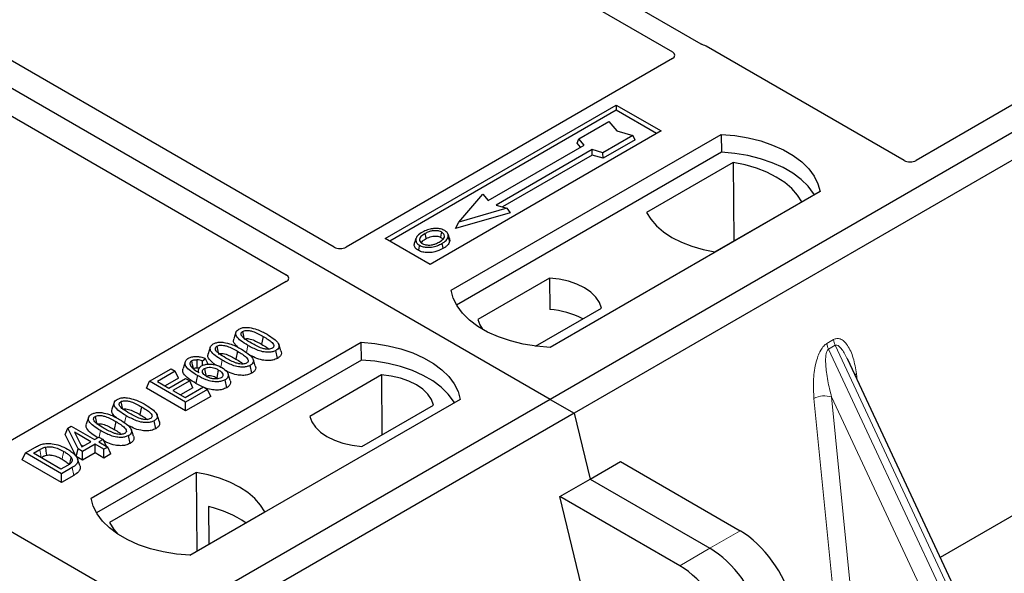
# Model space of a CAD drawing. Units: millimetres. Extents: x 0 to 420, y 0 to 297.
# Drawn here: x 361 to 377, y 147 to 155 of the extents above; entities that cross this region are included whole.
import ezdxf

# ---------------------------------------------------------------- set-up
doc = ezdxf.new("R2010")
doc.units = ezdxf.units.MM

msp = doc.modelspace()

# ---------------------------------------------------------------- linework, layer by layer
at = {"color": 7, "linetype": 'Continuous', "lineweight": 25}
for p, q in [((369.41772, 149.39488), (318.97743, 178.51343)), ((393.93075, 163.54595), (369.41772, 149.39488)), ((394.30787, 163.32824), (369.79484, 149.17717)), ((371.78957, 154.97871), (359.95373, 161.8114)), ((359.62375, 161.6209), (371.33892, 154.85788)), ((366.02452, 151.78915), (354.30802, 158.55294)), ((353.55377, 158.11752), (365.27027, 151.35373)), ((378.90552, 155.30749), (375.16793, 153.14983)), ((374.98121, 153.14983), (371.8681, 154.94698)), ((371.33948, 154.74961), (366.21125, 151.78915)), ((366.82499, 151.92574), (370.45481, 154.02119)), ((370.45481, 154.02119), (371.16191, 153.61299)), ((370.45481, 154.02119), (370.45481, 153.93795)), ((370.45481, 153.93795), (366.89709, 151.88412)), ((371.08981, 153.57137), (370.45481, 153.93795)), ((369.86875, 153.48866), (370.34015, 153.7608)), ((370.34015, 153.7608), (370.46586, 153.61566)), ((371.16191, 153.61299), (367.5321, 151.51754)), ((367.86208, 151.10934), (372.10472, 153.55856)), ((370.71728, 153.54309), (370.24587, 153.27096)), ((370.46586, 153.61566), (370.71728, 153.54309)), ((370.75648, 153.476), (370.71728, 153.54309)), ((372.10472, 153.55856), (372.1091, 153.27941)), ((368.44511, 152.51986), (369.9536, 153.3907)), ((369.84049, 153.42054), (369.86875, 153.48866)), ((369.89543, 153.35711), (369.84049, 153.42054)), ((369.9536, 153.3907), (369.86875, 153.48866)), ((370.75648, 153.476), (370.25046, 153.18388)), ((372.1091, 153.27941), (367.94724, 150.87681)), ((370.07617, 153.31994), (368.56767, 152.4491)), ((370.08075, 153.23286), (368.67129, 152.4192)), ((370.24587, 153.27096), (370.07617, 153.31994)), ((370.08075, 153.23286), (370.07617, 153.31994)), ((370.25046, 153.18388), (370.08075, 153.23286)), ((370.25046, 153.18388), (370.24587, 153.27096)), ((372.29498, 153.11933), (370.93274, 152.33292)), ((372.29498, 153.11933), (372.30249, 151.88134)), ((367.98313, 152.18241), (368.36026, 152.61783)), ((368.36026, 152.61783), (368.44511, 152.51986)), ((373.66036, 152.66051), (369.41772, 150.21129)), ((368.56767, 152.4491), (368.73738, 152.40012)), ((372.00874, 151.71176), (373.37099, 152.49817)), ((368.78931, 152.32935), (367.93121, 152.08167)), ((368.73738, 152.40012), (367.98313, 152.18241)), ((368.73738, 152.40012), (368.78931, 152.32935)), ((367.93121, 152.08167), (367.98313, 152.18241)), ((367.83777, 151.92243), (367.81495, 151.99072)), ((367.5321, 151.51754), (366.82499, 151.92574)), ((367.30974, 151.92494), (367.28693, 151.85671)), ((365.27027, 151.24593), (360.14204, 148.28547)), ((369.40803, 151.30305), (368.28069, 150.65225)), ((369.40803, 151.30305), (369.41178, 150.80674)), ((382.86125, 151.13257), (375.54831, 146.9109)), ((369.18668, 150.23229), (370.22476, 150.83156)), ((364.48046, 150.44977), (364.44542, 150.34492)), ((362.20523, 147.8437), (366.44787, 150.29293)), ((364.90962, 150.38462), (364.88435, 150.26117)), ((366.45225, 150.01377), (366.44787, 150.29293)), ((364.07713, 150.21693), (364.04209, 150.11209)), ((364.50629, 150.15179), (364.48103, 150.02833)), ((365.13288, 150.0404), (365.10763, 150.16389)), ((366.45225, 150.01377), (362.29038, 147.61118)), ((363.68379, 149.98715), (363.6487, 149.88216)), ((364.00379, 150.03558), (363.95236, 149.99741)), ((363.95631, 149.92888), (363.95236, 149.99741)), ((364.04491, 149.94921), (364.00379, 150.03558)), ((376.28753, 145.32996), (374.0941, 150.02101)), ((363.12294, 149.67976), (363.46088, 149.87485)), ((363.527, 149.83668), (363.24783, 149.67551)), ((363.46088, 149.87485), (363.527, 149.83668)), ((363.57752, 149.7278), (363.527, 149.83668)), ((363.89331, 149.8712), (363.87906, 149.82855)), ((364.39095, 149.69338), (364.35596, 149.79808)), ((364.72955, 149.80757), (364.70431, 149.93105)), ((363.07241, 149.57088), (363.12294, 149.67976)), ((363.68862, 149.35319), (363.12294, 149.67976)), ((363.24783, 149.67551), (363.42414, 149.57373)), ((363.57752, 149.7278), (363.36739, 149.60649)), ((363.42414, 149.57373), (363.68862, 149.72641)), ((363.75474, 149.68824), (363.49026, 149.53556)), ((363.68862, 149.72641), (363.75474, 149.68824)), ((363.80526, 149.57937), (363.75474, 149.68824)), ((363.96604, 149.58968), (363.84987, 149.64711)), ((364.17802, 149.73758), (364.20147, 149.72025)), ((364.3346, 149.57957), (364.30924, 149.70299)), ((366.76816, 149.77909), (365.64083, 149.12829)), ((366.76816, 149.77909), (366.77519, 148.84017)), ((363.68862, 149.21515), (363.07241, 149.57088)), ((363.49026, 149.53556), (363.68127, 149.42529)), ((363.80526, 149.57937), (363.60982, 149.46654)), ((363.68127, 149.42529), (363.96779, 149.59069)), ((364.03391, 149.55252), (363.68862, 149.35319)), ((363.96779, 149.59069), (364.03391, 149.55252)), ((364.08443, 149.44365), (364.03391, 149.55252)), ((369.41772, 149.39488), (344.90468, 135.2438)), ((362.56668, 149.34497), (362.53164, 149.24012)), ((364.08443, 149.44365), (363.68862, 149.21515)), ((363.68862, 149.21515), (363.68862, 149.35319)), ((368.0035, 149.39488), (363.76086, 146.94565)), ((369.41772, 149.39488), (369.79484, 149.17717)), ((369.79484, 149.17717), (345.2818, 135.0261)), ((362.99584, 149.27982), (362.97057, 149.15637)), ((366.45756, 148.6568), (367.58489, 149.3076)), ((369.79484, 149.17717), (370.0466, 148.14288)), ((362.16335, 149.11213), (362.12831, 149.00729)), ((362.59251, 149.04699), (362.56725, 148.92353)), ((363.2191, 148.9356), (363.19385, 149.05909)), ((361.796, 148.84251), (361.83621, 148.94543)), ((361.83621, 148.94543), (361.89165, 148.97743)), ((362.00185, 148.61694), (361.83621, 148.94543)), ((361.89165, 148.97743), (362.25898, 148.76538)), ((362.20021, 148.73145), (361.94457, 148.87903)), ((361.94457, 148.87903), (362.05982, 148.65041)), ((361.97011, 148.49722), (361.796, 148.84251)), ((362.05982, 148.65041), (362.20021, 148.73145)), ((362.25898, 148.76538), (362.3251, 148.80355)), ((362.3251, 148.80355), (362.39122, 148.76538)), ((362.39122, 148.76538), (362.3251, 148.72721)), ((362.3251, 148.72721), (362.46468, 148.64663)), ((362.39122, 148.76538), (362.43961, 148.6611)), ((362.81577, 148.70277), (362.79053, 148.82625)), ((361.1219, 148.44488), (361.17242, 148.55375)), ((361.17242, 148.55375), (361.33187, 148.64579)), ((361.73811, 148.22719), (361.17242, 148.55375)), ((361.29731, 148.54951), (361.39661, 148.60683)), ((361.97011, 148.49722), (362.00185, 148.61694)), ((362.06797, 148.57877), (362.00185, 148.61694)), ((362.04272, 148.68433), (362.08065, 148.66243)), ((362.26633, 148.69328), (362.06797, 148.57877)), ((362.06797, 148.44073), (362.06797, 148.57877)), ((362.26633, 148.55524), (362.06797, 148.44073)), ((362.40591, 148.6127), (362.26633, 148.69328)), ((362.26633, 148.55524), (362.26633, 148.69328)), ((362.40591, 148.47466), (362.26633, 148.55524)), ((362.46468, 148.64663), (362.40591, 148.6127)), ((362.40591, 148.47466), (362.40591, 148.6127)), ((362.51521, 148.53776), (362.46468, 148.64663)), ((361.73811, 148.08915), (361.1219, 148.44488)), ((361.73076, 148.29928), (361.29731, 148.54951)), ((361.41687, 148.48049), (361.42169, 148.48327)), ((362.06797, 148.44073), (361.97011, 148.49722)), ((362.02597, 148.35727), (361.99099, 148.46195)), ((362.51521, 148.53776), (362.40591, 148.47466)), ((370.0466, 148.14288), (370.52263, 148.41769)), ((370.52263, 148.41769), (372.40606, 147.33041)), ((361.83166, 148.35753), (361.73076, 148.29928)), ((361.9049, 148.32347), (361.73811, 148.22719)), ((363.85684, 148.24809), (362.4946, 147.46169)), ((363.85684, 148.24809), (363.86435, 147.0101)), ((361.73811, 148.08915), (361.73811, 148.22719)), ((361.93037, 148.20013), (361.73811, 148.08915)), ((369.57056, 147.86807), (370.0466, 148.14288)), ((370.0466, 148.14288), (371.93003, 147.0556)), ((359.80015, 147.9803), (362.91325, 146.18314)), ((370.14291, 145.51669), (369.57056, 147.86807)), ((371.45399, 146.78079), (369.57056, 147.86807)), ((363.75339, 146.94604), (364.93284, 147.62693)), ((364.05039, 147.71168), (364.05315, 147.1191))]:
    msp.add_line(p, q, dxfattribs=at)
at = {"color": 8, "linetype": 'Continuous', "lineweight": 18}
for p, q in [((373.76645, 150.27504), (373.87044, 150.33507)), ((364.6446, 150.13292), (364.66741, 150.24453)), ((373.89678, 150.24549), (373.79279, 150.18546)), ((376.16949, 145.10242), (373.79279, 150.18546)), ((373.89678, 150.24549), (376.27348, 145.16245)), ((364.24217, 149.90447), (364.26409, 150.0117)), ((374.23276, 149.79778), (374.24573, 149.69673)), ((373.90597, 145.96281), (373.56343, 149.41139)), ((375.79838, 145.2472), (373.84085, 149.43376)), ((373.84085, 149.43376), (374.16832, 146.13681)), ((362.73082, 149.02812), (362.75363, 149.13973)), ((362.32875, 148.80144), (362.35031, 148.9069)), ((361.39661, 148.60683), (361.42169, 148.48327)), ((361.93037, 148.20013), (361.9049, 148.32347)), ((372.40606, 147.33041), (371.93003, 147.0556)), ((371.93003, 147.0556), (371.45399, 146.78079))]:
    msp.add_line(p, q, dxfattribs=at)
at = {"color": 7, "linetype": 'Continuous', "lineweight": 25, "flags": 128}
for points in [[(372.10472, 153.55856), (372.31929, 153.53968), (372.52799, 153.50528), (372.72748, 153.45592), (372.91456, 153.39239), (373.08621, 153.31571), (373.23968, 153.22711), (373.37251, 153.12802), (373.48256, 153.02002), (373.56807, 152.90486), (373.62765, 152.78438), (373.66036, 152.66051)], [(373.57014, 152.60843), (373.55594, 152.63231), (373.47106, 152.74608), (373.36204, 152.85278), (373.23062, 152.95071), (373.07889, 153.0383), (372.90926, 153.11417), (372.72443, 153.1771), (372.52735, 153.2261), (372.32114, 153.26038), (372.1091, 153.27941)], [(373.37099, 152.49817), (373.30464, 152.60618), (373.21513, 152.70847), (373.10389, 152.80339), (372.97271, 152.88941), (372.8237, 152.96514), (372.65928, 153.02936), (372.48209, 153.08103), (372.29498, 153.11933)], [(370.93274, 152.33292), (370.99908, 152.22491), (371.0886, 152.12262), (371.19984, 152.0277), (371.33102, 151.94168), (371.48002, 151.86595), (371.64444, 151.80173), (371.82164, 151.75006), (372.00874, 151.71176)], [(367.47084, 151.92184), (367.46267, 151.96199), (367.4545, 152.00214)], [(367.69869, 151.942), (367.7069, 151.98212), (367.71512, 152.02224)], [(367.36346, 151.8186), (367.35524, 151.77848), (367.34702, 151.73836)], [(367.71583, 151.84511), (367.72406, 151.805), (367.7323, 151.76489)], [(367.81551, 151.94822), (367.827, 151.91184), (367.83849, 151.87546)], [(370.22476, 150.83156), (370.19241, 150.91917), (370.13567, 151.00253), (370.05605, 151.07941), (369.95572, 151.14774), (369.83737, 151.20566), (369.70419, 151.25162), (369.55978, 151.28438), (369.40803, 151.30305)], [(369.41772, 150.21129), (369.20315, 150.23017), (368.99445, 150.26456), (368.79495, 150.31392), (368.60788, 150.37746), (368.43623, 150.45414), (368.28275, 150.54273), (368.14993, 150.64183), (368.03988, 150.74982), (367.95437, 150.86499), (367.89479, 150.98547), (367.86208, 151.10934)], [(368.28069, 150.65225), (368.31304, 150.56465), (368.35681, 150.49717)], [(364.5843, 150.46401), (364.59465, 150.41338), (364.60551, 150.3603)], [(365.18659, 150.15676), (365.16923, 150.20877), (365.15187, 150.26078)], [(366.44787, 150.29293), (366.66243, 150.27405), (366.87114, 150.23965), (367.07063, 150.19029), (367.2577, 150.12676), (367.42936, 150.05008), (367.58283, 149.96148), (367.71566, 149.86239), (367.82571, 149.75439), (367.91121, 149.63923), (367.9708, 149.51874), (368.0035, 149.39488)], [(364.18098, 150.23118), (364.19133, 150.18055), (364.20218, 150.12747)], [(363.81097, 149.87952), (363.79933, 149.93638), (363.78569, 150.00298)], [(363.86707, 150.01908), (363.86505, 149.94504), (363.86355, 149.88967)], [(364.78326, 149.92393), (364.7659, 149.97594), (364.74854, 150.02794)], [(367.91328, 149.3428), (367.89908, 149.36667), (367.81421, 149.48045), (367.70519, 149.58715), (367.57377, 149.68507), (367.42203, 149.77267), (367.2524, 149.84853), (367.06758, 149.91147), (366.87049, 149.96047), (366.66429, 149.99475), (366.45225, 150.01377)], [(363.98634, 149.88131), (363.99808, 149.82328), (364.01134, 149.75769)], [(364.20329, 149.86104), (364.19066, 149.79931), (364.17802, 149.73758)], [(363.87511, 149.77058), (363.86249, 149.70884), (363.84987, 149.64711)], [(367.58489, 149.3076), (367.55255, 149.3952), (367.4958, 149.47857), (367.41619, 149.55545), (367.31585, 149.62377), (367.1975, 149.6817), (367.06432, 149.72766), (366.91991, 149.76042), (366.76816, 149.77909)], [(362.67052, 149.35921), (362.68087, 149.30858), (362.69173, 149.2555)], [(362.2672, 149.12637), (362.27755, 149.07575), (362.2884, 149.02267)], [(363.27281, 149.05196), (363.25545, 149.10397), (363.23809, 149.15598)], [(365.64083, 149.12829), (365.67317, 149.04069), (365.72992, 148.95732), (365.80953, 148.88044), (365.90987, 148.81212), (366.02822, 148.75419), (366.1614, 148.70823), (366.30581, 148.67548), (366.45756, 148.6568)], [(362.86948, 148.81913), (362.85212, 148.87113), (362.83476, 148.92314)], [(361.48787, 148.64652), (361.49423, 148.58244), (361.50059, 148.51837)], [(361.89032, 148.48655), (361.87394, 148.42799), (361.85757, 148.36943)], [(364.93284, 147.62693), (364.8665, 147.73494), (364.77699, 147.83724), (364.66575, 147.93215), (364.53457, 148.01817), (364.38556, 148.0939), (364.22114, 148.15812), (364.04395, 148.2098), (363.85684, 148.24809)], [(363.76086, 146.94565), (363.5463, 146.96454), (363.33759, 146.99893), (363.1381, 147.04829), (362.95102, 147.11182), (362.77937, 147.1885), (362.6259, 147.2771), (362.49307, 147.37619), (362.38302, 147.48419), (362.29752, 147.59935), (362.23793, 147.71984), (362.20523, 147.8437)], [(362.4946, 147.46169), (362.56094, 147.35367), (362.62418, 147.27823)]]:
    msp.add_lwpolyline(points, dxfattribs=at)
at = {"color": 8, "linetype": 'Continuous', "lineweight": 18, "flags": 128}
for points in [[(374.20706, 149.77943), (374.20836, 149.78054), (374.23276, 149.79778)], [(361.77461, 148.57933), (361.76196, 148.51761), (361.7493, 148.4559)]]:
    msp.add_lwpolyline(points, dxfattribs=at)
at = {"color": 7, "linetype": 'Continuous', "lineweight": 25}
for centre, radius, start, end in [((369.33342, 149.51213), 1.29698, 62.50722, 86.535942), ((363.66435, 146.03943), 1.71623, 55.413394, 77.00104)]:
    msp.add_arc(centre, radius, start, end, dxfattribs=at)
at = {"color": 8, "linetype": 'Continuous', "lineweight": 18}
for centre, radius, start, end in [((374.05666, 150.31171), 0.29252, 187.201049, 205.569547), ((374.16064, 150.37174), 0.29252, 187.201049, 205.569547), ((373.72905, 149.08899), 0.36245, 72.03349, 117.188958)]:
    msp.add_arc(centre, radius, start, end, dxfattribs=at)
at = {"color": 7, "linetype": 'Continuous', "lineweight": 25}
for centre, major_axis, ratio, start_param, end_param in [((371.77474, 154.89096), (0.13333, 0), 0.5885797, 0.79508335, 1.14385072), ((371.24312, 154.80391), (0.13505, -0.00068), 0.5703075, 5.50967628, 7.06834258), ((375.07457, 153.20585), (0.13333, 0), 0.5885797, 3.936676, 5.48810196), ((366.11788, 151.84517), (0.13333, 0), 0.5885797, 3.936676, 5.48810196), ((365.17322, 151.29983), (0.13594, 0), 0.56621236, 5.50747233, 7.05889829), ((372.50544, 146.57124), (-0.59211, 0.81125), 0.49196336, 3.96157288, 5.44510274), ((372.0294, 146.29643), (-0.59211, 0.81125), 0.49196336, 3.96157288, 5.44510274), ((371.55337, 146.02162), (-0.59211, 0.81125), 0.49196336, 3.96157288, 5.44510274)]:
    msp.add_ellipse(centre, major_axis=major_axis, ratio=ratio, start_param=start_param, end_param=end_param, dxfattribs=at)
for points, knots in [([(371.82995, 154.96239), (371.82275, 154.96458), (371.81184, 154.96789), (371.79871, 154.97371), (371.79263, 154.97704), (371.78957, 154.97871)], [0, 0, 0, 0, 0.491969333, 0.74498878, 1, 1, 1, 1]), ([(371.82995, 154.96239), (371.82275, 154.96458), (371.81184, 154.96789), (371.79871, 154.97371), (371.79263, 154.97704), (371.78957, 154.97871)], [0, 0, 0, 0, 0.49196933, 0.74498878, 1, 1, 1, 1]), ([(367.41362, 152.02501), (367.38343, 152.00555), (367.33509, 151.97439), (367.30325, 151.9192), (367.30518, 151.87299), (367.33145, 151.8387), (367.35575, 151.82344), (367.36346, 151.8186)], [0, 0, 0, 0, 0.33256791, 0.53255571, 0.73347326, 0.91545454, 1, 1, 1, 1]), ([(367.4545, 152.00214), (367.42986, 151.98661), (367.39271, 151.96321), (367.36541, 151.92338), (367.3637, 151.89119), (367.38017, 151.86346), (367.4006, 151.8501), (367.40906, 151.84456)], [0, 0, 0, 0, 0.34877824, 0.52564357, 0.70353923, 0.87724806, 1, 1, 1, 1]), ([(367.58571, 152.07907), (367.56813, 152.07676), (367.53423, 152.07232), (367.47385, 152.05564), (367.43743, 152.03712), (367.41362, 152.02501)], [0, 0, 0, 0, 0.27153343, 0.52362658, 1, 1, 1, 1]), ([(367.71512, 152.02224), (367.70199, 152.02853), (367.67498, 152.04147), (367.62008, 152.04808), (367.56272, 152.04439), (367.50466, 152.02846), (367.47232, 152.01149), (367.4545, 152.00214)], [0, 0, 0, 0, 0.17225862, 0.35447336, 0.55448452, 0.75462439, 1, 1, 1, 1]), ([(367.47084, 151.92184), (367.49662, 151.93502), (367.53497, 151.95461), (367.60125, 151.96362), (367.64724, 151.96124), (367.6798, 151.95201), (367.6938, 151.94459), (367.69869, 151.942)], [0, 0, 0, 0, 0.394042975, 0.585982887, 0.778296493, 0.922580769, 1, 1, 1, 1]), ([(367.76072, 152.0482), (367.74067, 152.05768), (367.7017, 152.07611), (367.63658, 152.08267), (367.59918, 152.08002), (367.58571, 152.07907)], [0, 0, 0, 0, 0.40401189, 0.78531098, 1, 1, 1, 1]), ([(367.67439, 151.86766), (367.69763, 151.88251), (367.73387, 151.90567), (367.75863, 151.94604), (367.75852, 151.97772), (367.74239, 152.00428), (367.72364, 152.01663), (367.71512, 152.02224)], [0, 0, 0, 0, 0.33950006, 0.52937578, 0.72004699, 0.8728419, 1, 1, 1, 1]), ([(367.81551, 151.94822), (367.81712, 151.96547), (367.81984, 151.99466), (367.79176, 152.02844), (367.76939, 152.04268), (367.76072, 152.0482)], [0, 0, 0, 0, 0.46933543, 0.79410241, 1, 1, 1, 1]), ([(367.34702, 151.73836), (367.32872, 151.75144), (367.29379, 151.77642), (367.27821, 151.82006), (367.28577, 151.84579), (367.28894, 151.85657)], [0, 0, 0, 0, 0.38977969, 0.74444129, 1, 1, 1, 1]), ([(367.36346, 151.8186), (367.38208, 151.80983), (367.41909, 151.79238), (367.48904, 151.7835), (367.56635, 151.78833), (367.64587, 151.80853), (367.69263, 151.83298), (367.71583, 151.84511)], [0, 0, 0, 0, 0.17995249, 0.35775996, 0.52391077, 0.76388676, 1, 1, 1, 1]), ([(367.39536, 151.85665), (367.40228, 151.86657), (367.41946, 151.89121), (367.45162, 151.91038), (367.47084, 151.92184)], [0, 0, 0, 0, 0.40246231, 1, 1, 1, 1]), ([(367.40906, 151.84456), (367.42151, 151.83864), (367.44785, 151.82611), (367.49893, 151.81918), (367.54119, 151.82089), (367.56366, 151.82551), (367.56999, 151.82682)], [0, 0, 0, 0, 0.2772344, 0.58639771, 0.88341737, 1, 1, 1, 1]), ([(367.56999, 151.82682), (367.58612, 151.83115), (367.61335, 151.83845), (367.64759, 151.853), (367.66542, 151.86275), (367.67439, 151.86766)], [0, 0, 0, 0, 0.41949295, 0.70780539, 1, 1, 1, 1]), ([(367.69869, 151.942), (367.70865, 151.93562), (367.72375, 151.92597), (367.7277, 151.91338), (367.72904, 151.9091)], [0, 0, 0, 0, 0.66017169, 1, 1, 1, 1]), ([(367.71583, 151.84511), (367.72811, 151.85266), (367.75271, 151.86779), (367.79288, 151.90078), (367.80661, 151.92956), (367.81551, 151.94822)], [0, 0, 0, 0, 0.25969956, 0.51986824, 1, 1, 1, 1]), ([(367.83849, 151.87546), (367.82909, 151.85552), (367.81464, 151.82484), (367.77199, 151.78937), (367.74562, 151.7731), (367.7323, 151.76489)], [0, 0, 0, 0, 0.47867833, 0.7367445, 1, 1, 1, 1]), ([(367.83391, 151.92202), (367.83743, 151.91395), (367.84414, 151.89857), (367.84031, 151.8829), (367.83849, 151.87546)], [0, 0, 0, 0, 0.52557041, 1, 1, 1, 1]), ([(367.7323, 151.76489), (367.69215, 151.7452), (367.62969, 151.71457), (367.52073, 151.69861), (367.43603, 151.70393), (367.3785, 151.72141), (367.35345, 151.7349), (367.34702, 151.73836)], [0, 0, 0, 0, 0.36015544, 0.56032976, 0.76223452, 0.93895227, 1, 1, 1, 1]), ([(364.66741, 150.24453), (364.62942, 150.26777), (364.55905, 150.31079), (364.49467, 150.37337), (364.47403, 150.42457), (364.48122, 150.46079), (364.50516, 150.48525), (364.52287, 150.4962), (364.52794, 150.49933)], [0, 0, 0, 0, 0.322922926, 0.598005062, 0.722648968, 0.848619058, 0.956644043, 1, 1, 1, 1]), ([(364.52794, 150.49933), (364.54323, 150.50677), (364.57399, 150.52172), (364.63377, 150.53006), (364.6727, 150.52665), (364.69175, 150.52498)], [0, 0, 0, 0, 0.33548889, 0.67494377, 1, 1, 1, 1]), ([(364.72596, 150.2786), (364.68796, 150.30135), (364.62925, 150.33652), (364.57329, 150.38503), (364.55931, 150.41717), (364.5595, 150.43804), (364.56907, 150.45385), (364.57959, 150.46087), (364.5843, 150.46401)], [0, 0, 0, 0, 0.42969566, 0.66404719, 0.77832129, 0.87473803, 0.94392362, 1, 1, 1, 1]), ([(364.5843, 150.46401), (364.59295, 150.46816), (364.61031, 150.47649), (364.64773, 150.48113), (364.69476, 150.47858), (364.7602, 150.46125), (364.83232, 150.42777), (364.88369, 150.3991), (364.90962, 150.38462)], [0, 0, 0, 0, 0.08586754, 0.17235443, 0.28739312, 0.4467304, 0.72078093, 1, 1, 1, 1]), ([(364.69175, 150.52498), (364.73164, 150.51637), (364.80419, 150.50071), (364.89285, 150.46014), (364.94325, 150.43239), (364.96862, 150.41842)], [0, 0, 0, 0, 0.3775863, 0.68660419, 1, 1, 1, 1]), ([(364.96862, 150.41842), (365.00659, 150.39517), (365.07703, 150.35204), (365.14125, 150.28929), (365.16168, 150.23797), (365.15399, 150.20185), (365.13, 150.17768), (365.11252, 150.1669), (365.10763, 150.16389)], [0, 0, 0, 0, 0.32337645, 0.59983946, 0.7245035, 0.85052091, 0.95824464, 1, 1, 1, 1]), ([(364.26409, 150.0117), (364.22609, 150.03493), (364.15572, 150.07796), (364.09134, 150.14054), (364.0707, 150.19174), (364.07789, 150.22795), (364.10184, 150.25242), (364.11954, 150.26336), (364.12462, 150.2665)], [0, 0, 0, 0, 0.32292293, 0.59800506, 0.72264897, 0.84861906, 0.95664404, 1, 1, 1, 1]), ([(364.12462, 150.2665), (364.1399, 150.27393), (364.17066, 150.28889), (364.23045, 150.29722), (364.26938, 150.29381), (364.28842, 150.29214)], [0, 0, 0, 0, 0.33548889, 0.67494377, 1, 1, 1, 1]), ([(364.28842, 150.29214), (364.32832, 150.28353), (364.40086, 150.26788), (364.48952, 150.2273), (364.53992, 150.19956), (364.5653, 150.18558)], [0, 0, 0, 0, 0.3775863, 0.68660419, 1, 1, 1, 1]), ([(364.51497, 150.21244), (364.49166, 150.23353), (364.45499, 150.2667), (364.43701, 150.31465), (364.44576, 150.33661), (364.44893, 150.34457)], [0, 0, 0, 0, 0.52698098, 0.82856074, 1, 1, 1, 1]), ([(364.60956, 150.34053), (364.61558, 150.34339), (364.62722, 150.34891), (364.65341, 150.35129), (364.68811, 150.34894), (364.74427, 150.33344), (364.81048, 150.30243), (364.85958, 150.27501), (364.88435, 150.26117)], [0, 0, 0, 0, 0.06921339, 0.13387493, 0.23242622, 0.38207478, 0.68819901, 1, 1, 1, 1]), ([(365.05058, 150.19881), (365.04198, 150.19472), (365.02473, 150.18651), (364.98724, 150.18198), (364.93965, 150.18489), (364.87415, 150.20255), (364.80235, 150.23592), (364.75157, 150.26429), (364.72596, 150.2786)], [0, 0, 0, 0, 0.08530317, 0.17114761, 0.28819988, 0.4516779, 0.72341504, 1, 1, 1, 1]), ([(364.88435, 150.26117), (364.911, 150.24589), (364.95259, 150.22205), (364.98585, 150.19424), (364.9978, 150.18425)], [0, 0, 0, 0, 0.6405223, 1, 1, 1, 1]), ([(364.90962, 150.38462), (364.93557, 150.36908), (364.9858, 150.33901), (365.04341, 150.29721), (365.07188, 150.26006), (365.07738, 150.23424), (365.07055, 150.21437), (365.05912, 150.20405), (365.05154, 150.1994), (365.05058, 150.19881)], [0, 0, 0, 0, 0.29298509, 0.56692964, 0.7187245, 0.83801367, 0.91344454, 0.98903477, 1, 1, 1, 1]), ([(364.17089, 149.93304), (364.15674, 149.94196), (364.10482, 149.97467), (364.05606, 150.0271), (364.03355, 150.08177), (364.0424, 150.10376), (364.0456, 150.11173)], [0, 0, 0, 0, 0.18118081, 0.66442753, 0.87837636, 1, 1, 1, 1]), ([(364.32263, 150.04576), (364.28464, 150.06852), (364.22593, 150.10369), (364.16997, 150.15219), (364.15598, 150.18433), (364.15618, 150.20521), (364.16574, 150.22102), (364.17627, 150.22803), (364.18098, 150.23118)], [0, 0, 0, 0, 0.429695658, 0.664047191, 0.778321291, 0.874738025, 0.943923621, 1, 1, 1, 1]), ([(364.18098, 150.23118), (364.18963, 150.23532), (364.20698, 150.24365), (364.2444, 150.2483), (364.29144, 150.24574), (364.35687, 150.22841), (364.429, 150.19494), (364.48037, 150.16626), (364.50629, 150.15179)], [0, 0, 0, 0, 0.085867544, 0.172354431, 0.287393119, 0.446730401, 0.720780929, 1, 1, 1, 1]), ([(364.20623, 150.10769), (364.21225, 150.11055), (364.22389, 150.11608), (364.25009, 150.11845), (364.28478, 150.11611), (364.34095, 150.10061), (364.40716, 150.06959), (364.45625, 150.04217), (364.48103, 150.02833)], [0, 0, 0, 0, 0.06921339, 0.13387493, 0.23242622, 0.38207478, 0.68819901, 1, 1, 1, 1]), ([(364.50629, 150.15179), (364.53225, 150.13625), (364.58247, 150.10617), (364.64009, 150.06438), (364.66855, 150.02722), (364.67406, 150.00141), (364.66723, 149.98154), (364.65579, 149.97121), (364.64822, 149.96656), (364.64726, 149.96598)], [0, 0, 0, 0, 0.29298509, 0.56692964, 0.7187245, 0.83801367, 0.91344454, 0.98903477, 1, 1, 1, 1]), ([(364.5653, 150.18558), (364.60327, 150.16233), (364.67371, 150.1192), (364.73792, 150.05646), (364.75835, 150.00514), (364.75066, 149.96902), (364.72667, 149.94484), (364.70919, 149.93406), (364.70431, 149.93105)], [0, 0, 0, 0, 0.32337645, 0.59983946, 0.7245035, 0.85052091, 0.95824464, 1, 1, 1, 1]), ([(365.10763, 150.16389), (365.09217, 150.15649), (365.06112, 150.14163), (364.99496, 150.13351), (364.91383, 150.13884), (364.79534, 150.17427), (364.71878, 150.21632), (364.66741, 150.24453)], [0, 0, 0, 0, 0.11604169, 0.23297639, 0.38370518, 0.58645038, 1, 1, 1, 1]), ([(365.13288, 150.0404), (365.11057, 150.03017), (365.06846, 150.01085), (364.98286, 150.0035), (364.88355, 150.01341), (364.78125, 150.04785), (364.71906, 150.08139), (364.68884, 150.09769)], [0, 0, 0, 0, 0.16590757, 0.313253739, 0.495727028, 0.75503214, 1, 1, 1, 1]), ([(365.18475, 150.15658), (365.18893, 150.14593), (365.19864, 150.12113), (365.18565, 150.08246), (365.15732, 150.05542), (365.13753, 150.04326), (365.13288, 150.0404)], [0, 0, 0, 0, 0.25885445, 0.60222736, 0.90653802, 1, 1, 1, 1]), ([(363.87511, 149.77058), (363.83714, 149.79374), (363.76683, 149.83662), (363.69674, 149.90062), (363.67649, 149.95746), (363.68467, 150.00163), (363.7134, 150.02821), (363.73146, 150.03942), (363.73415, 150.04108)], [0, 0, 0, 0, 0.30530136, 0.56525074, 0.70904213, 0.85359439, 0.97821264, 1, 1, 1, 1]), ([(363.73415, 150.04108), (363.75076, 150.04908), (363.78416, 150.06517), (363.84655, 150.07273), (363.91323, 150.06754), (363.96476, 150.05281), (363.99487, 150.03952), (364.00379, 150.03558)], [0, 0, 0, 0, 0.21541474, 0.43313663, 0.61778347, 0.88673179, 1, 1, 1, 1]), ([(363.78569, 150.00298), (363.77876, 149.99821), (363.76364, 149.98782), (363.75338, 149.96476), (363.75687, 149.94171), (363.76495, 149.92693), (363.76801, 149.92134)], [0, 0, 0, 0, 0.2129452, 0.46453359, 0.7975601, 1, 1, 1, 1]), ([(363.78569, 150.00298), (363.79629, 150.00787), (363.81645, 150.01716), (363.84684, 150.01972), (363.86295, 150.01921), (363.86707, 150.01908)], [0, 0, 0, 0, 0.45237405, 0.85978887, 1, 1, 1, 1]), ([(363.95236, 149.99741), (363.93956, 150.00241), (363.91341, 150.01261), (363.88273, 150.01689), (363.86707, 150.01908)], [0, 0, 0, 0, 0.48980205, 1, 1, 1, 1]), ([(363.93951, 149.92213), (363.95455, 149.92923), (363.98471, 149.94345), (364.04962, 149.95162), (364.12179, 149.94806), (364.19755, 149.92881), (364.23848, 149.90741), (364.26, 149.89616)], [0, 0, 0, 0, 0.16044101, 0.32173363, 0.54012859, 0.75819574, 1, 1, 1, 1]), ([(364.70431, 149.93105), (364.68884, 149.92365), (364.6578, 149.90879), (364.59164, 149.90067), (364.5105, 149.906), (364.39201, 149.94143), (364.31546, 149.98348), (364.26409, 150.0117)], [0, 0, 0, 0, 0.11604169, 0.23297639, 0.38370518, 0.58645038, 1, 1, 1, 1]), ([(364.64726, 149.96598), (364.63866, 149.96188), (364.62141, 149.95367), (364.58391, 149.94914), (364.53632, 149.95206), (364.47082, 149.96971), (364.39902, 150.00309), (364.34824, 150.03145), (364.32263, 150.04576)], [0, 0, 0, 0, 0.08530317, 0.17114761, 0.28819988, 0.4516779, 0.72341504, 1, 1, 1, 1]), ([(364.48103, 150.02833), (364.50767, 150.01306), (364.54926, 149.98921), (364.58252, 149.96141), (364.59448, 149.95141)], [0, 0, 0, 0, 0.6405223, 1, 1, 1, 1]), ([(363.84987, 149.64711), (363.8117, 149.67026), (363.73503, 149.71676), (363.6613, 149.78701), (363.63912, 149.84628), (363.64936, 149.87233), (363.65306, 149.88173)], [0, 0, 0, 0, 0.3522243, 0.70741213, 0.89442148, 1, 1, 1, 1]), ([(363.76801, 149.92134), (363.77568, 149.91107), (363.79101, 149.89054), (363.8353, 149.85467), (363.87404, 149.83086), (363.89956, 149.81518)], [0, 0, 0, 0, 0.25461108, 0.50893835, 1, 1, 1, 1]), ([(363.81097, 149.87952), (363.81741, 149.88254), (363.82998, 149.88844), (363.84961, 149.89009), (363.86046, 149.88976), (363.86355, 149.88967)], [0, 0, 0, 0, 0.428443867, 0.837174527, 1, 1, 1, 1]), ([(363.90052, 149.88233), (363.89733, 149.88338), (363.8859, 149.88711), (363.87291, 149.8886), (363.86355, 149.88967)], [0, 0, 0, 0, 0.27862797, 1, 1, 1, 1]), ([(363.89956, 149.81518), (363.89435, 149.83046), (363.88532, 149.85693), (363.9022, 149.89527), (363.92702, 149.91314), (363.93951, 149.92213)], [0, 0, 0, 0, 0.40411966, 0.7002448, 1, 1, 1, 1]), ([(364.01538, 149.75746), (364.00081, 149.76687), (363.97406, 149.78416), (363.9529, 149.81625), (363.95235, 149.84514), (363.96576, 149.86765), (363.98023, 149.87725), (363.98634, 149.88131)], [0, 0, 0, 0, 0.271353854, 0.498241295, 0.726147745, 0.884304383, 1, 1, 1, 1]), ([(363.98634, 149.88131), (363.99577, 149.88585), (364.01618, 149.89568), (364.05895, 149.90144), (364.10592, 149.89854), (364.15726, 149.88529), (364.18634, 149.86997), (364.20329, 149.86104)], [0, 0, 0, 0, 0.14902768, 0.32232446, 0.52006201, 0.72017384, 1, 1, 1, 1]), ([(364.20329, 149.86104), (364.22249, 149.84868), (364.25465, 149.82798), (364.27457, 149.79292), (364.27547, 149.76712), (364.2657, 149.74775), (364.25322, 149.73916), (364.24737, 149.73513)], [0, 0, 0, 0, 0.347997213, 0.583056255, 0.764274904, 0.889515552, 1, 1, 1, 1]), ([(364.26, 149.89616), (364.29111, 149.8742), (364.3382, 149.84098), (364.36284, 149.78732), (364.35846, 149.74841), (364.33668, 149.7204), (364.31593, 149.70723), (364.30924, 149.70299)], [0, 0, 0, 0, 0.38791814, 0.58709918, 0.75346497, 0.92063433, 1, 1, 1, 1]), ([(364.72955, 149.80757), (364.70725, 149.79734), (364.66514, 149.77801), (364.57952, 149.77065), (364.48033, 149.78064), (364.38771, 149.81122), (364.33375, 149.83999), (364.31194, 149.85161)], [0, 0, 0, 0, 0.17822216, 0.33650518, 0.53252266, 0.81107485, 1, 1, 1, 1]), ([(364.78143, 149.92375), (364.7856, 149.91309), (364.79531, 149.8883), (364.78233, 149.84963), (364.75399, 149.82259), (364.7342, 149.81043), (364.72955, 149.80757)], [0, 0, 0, 0, 0.258854453, 0.60222736, 0.906538016, 1, 1, 1, 1]), ([(364.30924, 149.70299), (364.29187, 149.69471), (364.25696, 149.67807), (364.1841, 149.66936), (364.09731, 149.67558), (363.98741, 149.70966), (363.91802, 149.7473), (363.87511, 149.77058)], [0, 0, 0, 0, 0.13312969, 0.26742211, 0.43112312, 0.64824259, 1, 1, 1, 1]), ([(364.01134, 149.75769), (364.01861, 149.76117), (364.03324, 149.76816), (364.06527, 149.77163), (364.10389, 149.76853), (364.14373, 149.75606), (364.1668, 149.74363), (364.17802, 149.73758)], [0, 0, 0, 0, 0.14755265, 0.29674387, 0.49997526, 0.75672412, 1, 1, 1, 1]), ([(364.24737, 149.73513), (364.23606, 149.72993), (364.21464, 149.7201), (364.16802, 149.71544), (364.11643, 149.71867), (364.06126, 149.73349), (364.03109, 149.74925), (364.01538, 149.75746)], [0, 0, 0, 0, 0.1642811, 0.31092407, 0.5317739, 0.75613782, 1, 1, 1, 1]), ([(364.38804, 149.69298), (364.39094, 149.68708), (364.40054, 149.66752), (364.39178, 149.63226), (364.36661, 149.59985), (364.34232, 149.58446), (364.3346, 149.57957)], [0, 0, 0, 0, 0.14900942, 0.49352992, 0.83914788, 1, 1, 1, 1]), ([(364.3346, 149.57957), (364.31262, 149.56923), (364.26893, 149.5487), (364.18051, 149.53948), (364.07933, 149.54746), (364.01711, 149.56986), (363.98192, 149.58254)], [0, 0, 0, 0, 0.218273754, 0.433759787, 0.679703031, 1, 1, 1, 1]), ([(362.75363, 149.13973), (362.71564, 149.16297), (362.64527, 149.20599), (362.58089, 149.26857), (362.56025, 149.31977), (362.56744, 149.35599), (362.59138, 149.38045), (362.60909, 149.3914), (362.61416, 149.39453)], [0, 0, 0, 0, 0.32292293, 0.59800506, 0.72264897, 0.84861906, 0.95664404, 1, 1, 1, 1]), ([(362.61416, 149.39453), (362.62945, 149.40196), (362.66021, 149.41692), (362.71999, 149.42526), (362.75892, 149.42184), (362.77797, 149.42017)], [0, 0, 0, 0, 0.33548889, 0.67494377, 1, 1, 1, 1]), ([(362.81218, 149.17379), (362.77418, 149.19655), (362.71547, 149.23172), (362.65951, 149.28023), (362.64553, 149.31236), (362.64572, 149.33324), (362.65529, 149.34905), (362.66581, 149.35607), (362.67052, 149.35921)], [0, 0, 0, 0, 0.42969566, 0.66404719, 0.77832129, 0.87473803, 0.94392362, 1, 1, 1, 1]), ([(362.67052, 149.35921), (362.67917, 149.36336), (362.69653, 149.37168), (362.73395, 149.37633), (362.78098, 149.37377), (362.84642, 149.35644), (362.91854, 149.32297), (362.96991, 149.29429), (362.99584, 149.27982)], [0, 0, 0, 0, 0.08586754, 0.17235443, 0.28739312, 0.4467304, 0.72078093, 1, 1, 1, 1]), ([(362.77797, 149.42017), (362.81786, 149.41157), (362.89041, 149.39591), (362.97907, 149.35534), (363.02947, 149.32759), (363.05484, 149.31362)], [0, 0, 0, 0, 0.3775863, 0.68660419, 1, 1, 1, 1]), ([(362.21084, 149.16169), (362.22612, 149.16913), (362.25688, 149.18408), (362.31667, 149.19242), (362.3556, 149.18901), (362.37464, 149.18734)], [0, 0, 0, 0, 0.33548889, 0.67494377, 1, 1, 1, 1]), ([(362.37464, 149.18734), (362.41454, 149.17873), (362.48708, 149.16307), (362.57574, 149.1225), (362.62614, 149.09475), (362.65152, 149.08078)], [0, 0, 0, 0, 0.3775863, 0.68660419, 1, 1, 1, 1]), ([(362.60119, 149.10764), (362.57788, 149.12873), (362.54121, 149.16189), (362.52323, 149.20985), (362.53198, 149.23181), (362.53515, 149.23976)], [0, 0, 0, 0, 0.52698098, 0.82856074, 1, 1, 1, 1]), ([(362.69578, 149.23573), (362.7018, 149.23858), (362.71344, 149.24411), (362.73963, 149.24649), (362.77433, 149.24414), (362.83049, 149.22864), (362.8967, 149.19763), (362.9458, 149.1702), (362.97057, 149.15637)], [0, 0, 0, 0, 0.069213388, 0.133874932, 0.232426224, 0.382074781, 0.688199013, 1, 1, 1, 1]), ([(363.1368, 149.09401), (363.1282, 149.08992), (363.11095, 149.08171), (363.07346, 149.07718), (363.02587, 149.08009), (362.96037, 149.09775), (362.88857, 149.13112), (362.83779, 149.15949), (362.81218, 149.17379)], [0, 0, 0, 0, 0.08530317, 0.17114761, 0.28819988, 0.4516779, 0.72341504, 1, 1, 1, 1]), ([(362.99584, 149.27982), (363.02179, 149.26428), (363.07202, 149.2342), (363.12963, 149.19241), (363.1581, 149.15526), (363.1636, 149.12944), (363.15677, 149.10957), (363.14534, 149.09924), (363.13776, 149.0946), (363.1368, 149.09401)], [0, 0, 0, 0, 0.29298509, 0.56692964, 0.7187245, 0.83801367, 0.91344454, 0.98903477, 1, 1, 1, 1]), ([(363.05484, 149.31362), (363.09282, 149.29037), (363.16325, 149.24724), (363.22747, 149.18449), (363.2479, 149.13317), (363.24021, 149.09705), (363.21622, 149.07287), (363.19874, 149.0621), (363.19385, 149.05909)], [0, 0, 0, 0, 0.32337645, 0.59983946, 0.7245035, 0.85052091, 0.95824464, 1, 1, 1, 1]), ([(362.35031, 148.9069), (362.31231, 148.93013), (362.24194, 148.97316), (362.17756, 149.03574), (362.15692, 149.08694), (362.16411, 149.12315), (362.18806, 149.14762), (362.20577, 149.15856), (362.21084, 149.16169)], [0, 0, 0, 0, 0.32292293, 0.59800506, 0.72264897, 0.84861906, 0.95664404, 1, 1, 1, 1]), ([(362.40885, 148.94096), (362.37086, 148.96372), (362.31215, 148.99889), (362.25619, 149.04739), (362.2422, 149.07953), (362.2424, 149.10041), (362.25196, 149.11622), (362.26249, 149.12323), (362.2672, 149.12637)], [0, 0, 0, 0, 0.42969566, 0.66404719, 0.77832129, 0.87473803, 0.94392362, 1, 1, 1, 1]), ([(362.2672, 149.12637), (362.27585, 149.13052), (362.2932, 149.13885), (362.33062, 149.1435), (362.37766, 149.14094), (362.44309, 149.12361), (362.51522, 149.09014), (362.56659, 149.06146), (362.59251, 149.04699)], [0, 0, 0, 0, 0.085867544, 0.172354431, 0.287393119, 0.446730401, 0.720780929, 1, 1, 1, 1]), ([(362.59251, 149.04699), (362.61847, 149.03144), (362.66869, 149.00137), (362.72631, 148.95958), (362.75477, 148.92242), (362.76028, 148.89661), (362.75345, 148.87673), (362.74201, 148.86641), (362.73444, 148.86176), (362.73348, 148.86117)], [0, 0, 0, 0, 0.29298509, 0.56692964, 0.7187245, 0.83801367, 0.91344454, 0.98903477, 1, 1, 1, 1]), ([(362.65152, 149.08078), (362.68949, 149.05753), (362.75993, 149.0144), (362.82414, 148.95166), (362.84457, 148.90033), (362.83688, 148.86422), (362.81289, 148.84004), (362.79541, 148.82926), (362.79053, 148.82625)], [0, 0, 0, 0, 0.323376445, 0.599839461, 0.7245035, 0.850520908, 0.958244641, 1, 1, 1, 1]), ([(363.19385, 149.05909), (363.17839, 149.05169), (363.14734, 149.03683), (363.08118, 149.02871), (363.00005, 149.03403), (362.88156, 149.06947), (362.805, 149.11152), (362.75363, 149.13973)], [0, 0, 0, 0, 0.11604169, 0.23297639, 0.38370518, 0.58645038, 1, 1, 1, 1]), ([(362.97057, 149.15637), (362.99722, 149.14109), (363.03881, 149.11724), (363.07207, 149.08944), (363.08402, 149.07945)], [0, 0, 0, 0, 0.6405223, 1, 1, 1, 1]), ([(363.27097, 149.05178), (363.27515, 149.04113), (363.28486, 149.01633), (363.27187, 148.97766), (363.24354, 148.95062), (363.22375, 148.93846), (363.2191, 148.9356)], [0, 0, 0, 0, 0.25885445, 0.60222736, 0.90653802, 1, 1, 1, 1]), ([(362.30881, 148.79415), (362.27644, 148.81398), (362.2057, 148.85731), (362.14203, 148.92218), (362.11979, 148.97697), (362.12862, 148.99896), (362.13182, 149.00693)], [0, 0, 0, 0, 0.33239843, 0.72640027, 0.90083753, 1, 1, 1, 1]), ([(362.29245, 149.00289), (362.29847, 149.00575), (362.31011, 149.01128), (362.33631, 149.01365), (362.371, 149.0113), (362.42717, 148.9958), (362.49338, 148.96479), (362.54247, 148.93737), (362.56725, 148.92353)], [0, 0, 0, 0, 0.06921339, 0.13387493, 0.23242622, 0.38207478, 0.68819901, 1, 1, 1, 1]), ([(362.79053, 148.82625), (362.77506, 148.81885), (362.74402, 148.80399), (362.67786, 148.79587), (362.59672, 148.8012), (362.47823, 148.83663), (362.40168, 148.87868), (362.35031, 148.9069)], [0, 0, 0, 0, 0.11604169, 0.23297639, 0.38370518, 0.58645038, 1, 1, 1, 1]), ([(362.73348, 148.86117), (362.72488, 148.85708), (362.70763, 148.84887), (362.67013, 148.84434), (362.62254, 148.84725), (362.55704, 148.86491), (362.48524, 148.89829), (362.43446, 148.92665), (362.40885, 148.94096)], [0, 0, 0, 0, 0.08530317, 0.17114761, 0.28819988, 0.4516779, 0.72341504, 1, 1, 1, 1]), ([(362.56725, 148.92353), (362.59389, 148.90826), (362.63548, 148.88441), (362.66874, 148.85661), (362.6807, 148.84661)], [0, 0, 0, 0, 0.6405223, 1, 1, 1, 1]), ([(363.2191, 148.9356), (363.19679, 148.92537), (363.15468, 148.90604), (363.06908, 148.8987), (362.96977, 148.9086), (362.86747, 148.94305), (362.80528, 148.97659), (362.77506, 148.99288)], [0, 0, 0, 0, 0.16590757, 0.31325374, 0.49572703, 0.75503214, 1, 1, 1, 1]), ([(361.43231, 148.69172), (361.4591, 148.69714), (361.51077, 148.7076), (361.60968, 148.6999), (361.72355, 148.6713), (361.79499, 148.63352), (361.83419, 148.61279)], [0, 0, 0, 0, 0.18630212, 0.35937885, 0.64842263, 1, 1, 1, 1]), ([(362.81577, 148.70277), (362.79347, 148.69253), (362.75136, 148.67321), (362.66573, 148.66585), (362.56656, 148.67585), (362.47473, 148.7061), (362.42145, 148.73448), (362.40034, 148.74572)], [0, 0, 0, 0, 0.17932, 0.33857805, 0.53580298, 0.81607104, 1, 1, 1, 1]), ([(362.86765, 148.81895), (362.87182, 148.80829), (362.88153, 148.7835), (362.86855, 148.74482), (362.84021, 148.71779), (362.82042, 148.70562), (362.81577, 148.70277)], [0, 0, 0, 0, 0.258854453, 0.60222736, 0.906538016, 1, 1, 1, 1]), ([(361.33187, 148.64579), (361.34178, 148.65134), (361.36206, 148.66267), (361.39471, 148.67883), (361.41972, 148.6874), (361.43231, 148.69172)], [0, 0, 0, 0, 0.32227377, 0.65896106, 1, 1, 1, 1]), ([(361.39661, 148.60683), (361.41031, 148.61434), (361.43098, 148.62568), (361.46147, 148.63924), (361.47902, 148.64408), (361.48787, 148.64652)], [0, 0, 0, 0, 0.49363851, 0.74460945, 1, 1, 1, 1]), ([(361.48787, 148.64652), (361.50515, 148.64901), (361.54466, 148.65469), (361.61774, 148.64562), (361.69867, 148.62068), (361.74842, 148.59359), (361.77461, 148.57933)], [0, 0, 0, 0, 0.16257618, 0.37178034, 0.66929577, 1, 1, 1, 1]), ([(361.77461, 148.57933), (361.79354, 148.56769), (361.82562, 148.54795), (361.86444, 148.51669), (361.88165, 148.49665), (361.89032, 148.48655)], [0, 0, 0, 0, 0.41662067, 0.70616369, 1, 1, 1, 1]), ([(361.83419, 148.61279), (361.85769, 148.59825), (361.90461, 148.56921), (361.95953, 148.5195), (361.99232, 148.46871), (362.00095, 148.41892), (361.97332, 148.36768), (361.93023, 148.33984), (361.9049, 148.32347)], [0, 0, 0, 0, 0.17968621, 0.35860345, 0.52934031, 0.66587737, 0.80357442, 1, 1, 1, 1]), ([(361.42169, 148.48327), (361.43362, 148.48984), (361.45161, 148.49974), (361.47783, 148.5118), (361.49296, 148.51617), (361.50059, 148.51837)], [0, 0, 0, 0, 0.49446355, 0.74519254, 1, 1, 1, 1]), ([(361.50059, 148.51837), (361.51384, 148.52023), (361.54493, 148.52461), (361.60478, 148.51702), (361.67748, 148.49508), (361.72356, 148.46994), (361.7493, 148.4559)], [0, 0, 0, 0, 0.14252125, 0.33421729, 0.62813639, 1, 1, 1, 1]), ([(361.7493, 148.4559), (361.77016, 148.443), (361.80167, 148.42352), (361.83683, 148.39394), (361.85063, 148.37764), (361.85757, 148.36943)], [0, 0, 0, 0, 0.4927989, 0.74478935, 1, 1, 1, 1]), ([(361.89032, 148.48655), (361.89861, 148.47291), (361.91237, 148.45025), (361.90428, 148.41409), (361.87506, 148.38428), (361.84637, 148.3666), (361.83166, 148.35753)], [0, 0, 0, 0, 0.29774132, 0.49425142, 0.74068979, 1, 1, 1, 1]), ([(362.02588, 148.35725), (362.02596, 148.35711), (362.03585, 148.34082), (362.03466, 148.30484), (362.00542, 148.24867), (361.95782, 148.21789), (361.93037, 148.20013)], [0, 0, 0, 0, 0.00258875, 0.29802109, 0.59519699, 1, 1, 1, 1])]:
    msp.add_open_spline(points, degree=3, knots=knots, dxfattribs=at)
at = {"color": 8, "linetype": 'Continuous', "lineweight": 18}
for points, knots in [([(373.56343, 149.41139), (373.55816, 149.50124), (373.54787, 149.67667), (373.57618, 149.90491), (373.62279, 150.06865), (373.66473, 150.16324), (373.71288, 150.23583), (373.74953, 150.26266), (373.76645, 150.27504)], [0, 0, 0, 0, 0.310985944, 0.607160601, 0.732624923, 0.838057459, 0.925229369, 1, 1, 1, 1]), ([(373.87044, 150.33507), (373.88792, 150.34255), (373.92578, 150.35874), (373.98348, 150.34725), (374.04044, 150.30976), (374.11626, 150.2167), (374.18979, 150.04725), (374.21821, 149.88228), (374.23276, 149.79778)], [0, 0, 0, 0, 0.07477063, 0.16194254, 0.26737508, 0.3928394, 0.68901406, 1, 1, 1, 1]), ([(373.79279, 150.18546), (373.78858, 150.18231), (373.77968, 150.17566), (373.76458, 150.15032), (373.75165, 150.10188), (373.74583, 150.02545), (373.74858, 149.92974), (373.76054, 149.81446), (373.78073, 149.6894), (373.8079, 149.55931), (373.82993, 149.47536), (373.84085, 149.43376)], [0, 0, 0, 0, 0.02332053, 0.04924062, 0.11530744, 0.21018812, 0.33714952, 0.47881666, 0.65536117, 0.8292081, 1, 1, 1, 1]), ([(374.09398, 150.02096), (374.07979, 150.05018), (374.05236, 150.10668), (374.00832, 150.17697), (373.96698, 150.22619), (373.93416, 150.24822), (373.91098, 150.25146), (373.90134, 150.24741), (373.89678, 150.24549)], [0, 0, 0, 0, 0.28745525, 0.55577557, 0.75630466, 0.89593204, 0.95071277, 1, 1, 1, 1])]:
    msp.add_open_spline(points, degree=3, knots=knots, dxfattribs=at)

doc.saveas('drawing.dxf')
